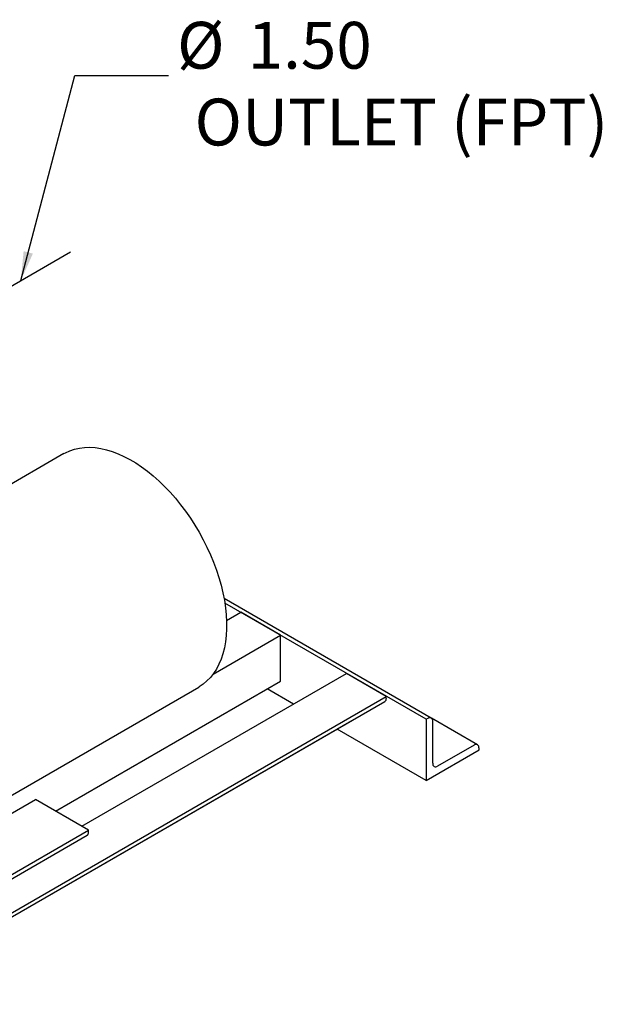
# Model space of a CAD drawing. Units: inches. Extents: x 3 to 218, y 2 to 169.
# Drawn here: x 175 to 191, y 95 to 121 of the extents above; entities that cross this region are included whole.
import ezdxf

# ---------------------------------------------------------------- set-up
doc = ezdxf.new("R2010")
doc.units = ezdxf.units.IN
doc.header["$MEASUREMENT"] = 0
doc.layers.add('DIMENSION', color=7, linetype='Continuous')
doc.styles.add('SLDTEXTSTYLE0', font='TXT', dxfattribs={"width": 0.75})
doc.dimstyles.get("Standard").update_dxf_attribs({"dimtxt": 0.18, "dimasz": 0.18, "dimexe": 0.18, "dimexo": 0.0625, "dimgap": 0.09, "dimtad": 0, "dimtih": 1, "dimtoh": 1, "dimdec": 4, "dimzin": 0, "dimdsep": 46, "dimtxsty": 'Standard', "dimcen": 0.09, "dimadec": 0, "dimazin": 0, "dimtfac": 1, "dimtdec": 4, "dimtofl": 0, "dimtmove": 0, "dimatfit": 3, "dimfxl": 0, "dimtolj": 1, "dimtzin": 0, "dimarcsym": 0})

# ---------------------------------------------------------------- blocks, each defined once
blk = doc.blocks.new('SW_NOTE_0_14')
at = {"layer": 'DIMENSION', "color": 0, "char_height": 0.125, "attachment_point": 1, "style": 'SLDTEXTSTYLE0'}
for s, insert in [('%%c', (0.0227, 0.1433)), ('1.50', (0.2113, 0.1433)), ('OUTLET (FPT)', (0.0696, -0.0617))]:
    blk.add_mtext(s, dxfattribs=dict(at, insert=insert))

msp = doc.modelspace()

# ---------------------------------------------------------------- linework, layer by layer
at = {"color": 7, "linetype": 'Continuous', "lineweight": 25}
for p, q in [((176.323, 109.458), (173.059, 107.574)), ((186.133, 102.398), (180.599, 105.593)), ((185.995, 102.363), (180.621, 105.466)), ((180.666, 105.002), (181.045, 105.22)), ((182.106, 104.608), (181.045, 105.22)), ((180.307, 103.569), (182.106, 104.608)), ((182.106, 103.383), (182.106, 104.608)), ((176.803, 99.506), (183.874, 103.588)), ((184.934, 102.975), (183.874, 103.588)), ((176.096, 99.914), (182.106, 103.383)), ((173.002, 99.227), (179.923, 103.223)), ((182.459, 102.771), (181.752, 103.179)), ((170.792, 94.811), (184.934, 102.975)), ((170.891, 94.754), (184.896, 102.838)), ((184.934, 102.924), (184.934, 102.975)), ((170.892, 94.754), (184.012, 102.328)), ((186.039, 102.389), (185.995, 102.363)), ((185.995, 102.363), (185.995, 100.73)), ((187.37, 101.683), (186.137, 102.395)), ((186.172, 101.189), (186.172, 102.312)), ((185.995, 100.73), (183.619, 102.101)), ((185.995, 100.73), (187.409, 101.546)), ((187.277, 101.674), (186.304, 101.113)), ((187.409, 101.546), (187.409, 101.598)), ((173.338, 98.934), (175.565, 100.22)), ((176.979, 99.404), (175.565, 100.22)), ((171.323, 96.138), (176.979, 99.404)), ((176.979, 99.353), (176.979, 99.404)), ((171.284, 96.001), (176.941, 99.267)), ((170.046, 95.287), (175.703, 98.552))]:
    msp.add_line(p, q, dxfattribs=at)
at = {"color": 7, "linetype": 'Continuous', "lineweight": 25, "flags": 128}
for points in [[(176.323, 109.458), (176.365, 109.482), (176.483, 109.536), (176.607, 109.577), (176.738, 109.606), (176.873, 109.623), (177.013, 109.627), (177.158, 109.618), (177.306, 109.596), (177.458, 109.562), (177.612, 109.515), (177.768, 109.456), (177.925, 109.385), (178.083, 109.303), (178.242, 109.208), (178.399, 109.103), (178.556, 108.987), (178.711, 108.861), (178.864, 108.725), (179.014, 108.58), (179.161, 108.426), (179.303, 108.264), (179.441, 108.094), (179.574, 107.918), (179.701, 107.736), (179.822, 107.548), (179.937, 107.356), (180.044, 107.16), (180.144, 106.96), (180.237, 106.758), (180.321, 106.555), (180.396, 106.35), (180.463, 106.146), (180.521, 105.943), (180.569, 105.74), (180.608, 105.541), (180.638, 105.344), (180.657, 105.151), (180.667, 104.963), (180.667, 104.78), (180.657, 104.604), (180.638, 104.433), (180.608, 104.271), (180.569, 104.116), (180.521, 103.97), (180.463, 103.833), (180.396, 103.706), (180.321, 103.589), (180.237, 103.482), (180.144, 103.387), (180.044, 103.303), (179.937, 103.231), (179.923, 103.223)], [(184.012, 102.328), (184.012, 102.328), (184.015, 102.33)], [(175.703, 98.552), (175.703, 98.552), (175.707, 98.555)]]:
    msp.add_lwpolyline(points, dxfattribs=at)
at = {"color": 7, "linetype": 'Continuous', "lineweight": 25}
for centre, radius, start, end in [((184.843, 102.914), 0.0923, 305.0133, 6.2988), ((186.091, 102.325), 0.0818, 350.786, 129.2033), ((187.328, 101.611), 0.0818, 350.786, 129.2033), ((186.253, 101.176), 0.0819, 170.786, 309.2033), ((176.888, 99.342), 0.0923, 305.0133, 6.2988)]:
    msp.add_arc(centre, radius, start, end, dxfattribs=at)
at = {"layer": 'DIMENSION'}
msp.add_line((167.132, 109.435), (176.503, 114.845), dxfattribs=at)

# ---------------------------------------------------------------- block references
at = {"layer": 'DIMENSION', "xscale": 10, "yscale": 10, "zscale": 10}
msp.add_blockref('SW_NOTE_0_14', (179.118, 119.553), dxfattribs=at)

# ---------------------------------------------------------------- leaders
at = {"layer": 'DIMENSION'}
msp.add_leader([(175.172, 114.077), (176.618, 119.553), (179.118, 119.553)], dimstyle='Standard', override={"dimscale": 6, "dimtxt": 0.125, "dimasz": 0.13, "dimexe": 0.125, "dimexo": 0.05, "dimgap": 0.06, "dimdec": 2, "dimadec": 2, "dimtdec": 2}, dxfattribs=at)

doc.saveas('drawing.dxf')
